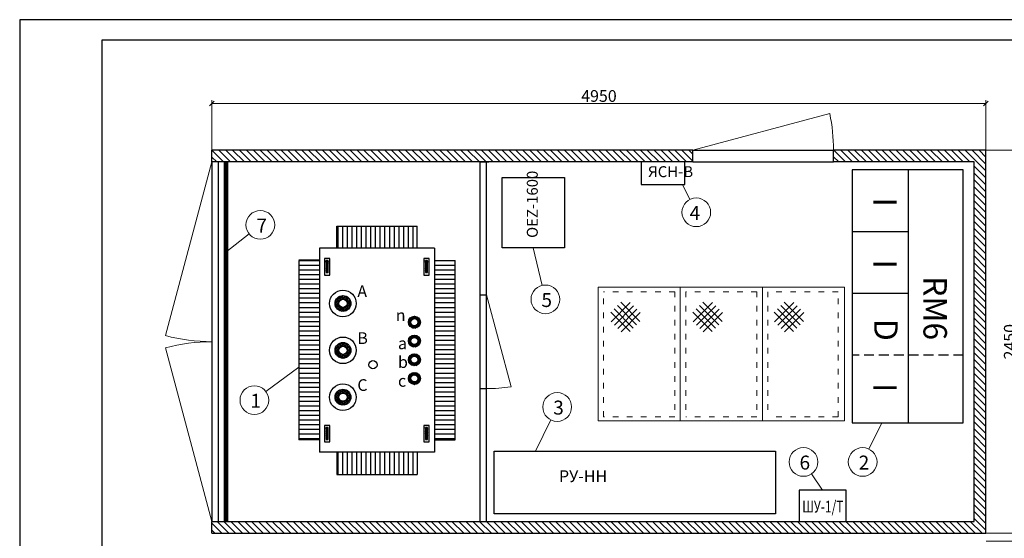
# Model space of a CAD drawing. Units: inches. Extents: x 20891 to 146822, y -160845 to 51217.
# Drawn here: x 68895 to 75192, y 726 to 4044 of the extents above; entities that cross this region are included whole.
import ezdxf

# ---------------------------------------------------------------- set-up
doc = ezdxf.new("R2010")
doc.units = ezdxf.units.IN
doc.header["$MEASUREMENT"] = 0
doc.linetypes.add('ACAD_ISO03W100', pattern=[30, 12, -18])
doc.linetypes.add('HIDDEN', pattern=[9.525, 6.35, -3.175])
for name, color, linetype in [('He', 7, 'Continuous'), ('Номера', 5, 'Continuous'), ('Оборудование', 2, 'Continuous'), ('Размер', 3, 'Continuous'), ('Рамка', 7, 'Continuous')]:
    doc.layers.add(name, color=color, linetype=linetype)
doc.styles.add('STANDART', font='TAHOMA.TTF', dxfattribs={"width": 0.75})
doc.dimstyles.get("Standard").update_dxf_attribs({"dimtxt": 75, "dimasz": 30, "dimexe": 20, "dimexo": 1, "dimgap": 10, "dimtad": 1, "dimdec": 0, "dimzin": 0, "dimdsep": 46, "dimtxsty": 'Standard', "dimblk": 'OBLIQUE', "dimcen": 0.09, "dimclrd": 3, "dimclre": 3, "dimclrt": 3, "dimadec": 0, "dimazin": 0, "dimtfac": 1, "dimtdec": 0, "dimtofl": 0, "dimtmove": 0, "dimatfit": 3, "dimldrblk": 'OBLIQUE', "dimfxl": 1, "dimtolj": 1, "dimtzin": 0, "dimlwd": 0, "dimlwe": 0, "dimarcsym": 0})
pattern_1 = [(315, (0, 13582.5), (-22.09709, -22.09709), [])]
pattern_2 = [(180, (-921136.242, 378874.02), (-3e-15, -7.5), []), (240, (-921136.242, 378874.02), (6.49519053, -3.75), []), (300, (-921136.242, 378874.02), (6.49519053, 3.75), [])]
pattern_3 = [(180, (-921136.242, 378964.02), (-6e-15, -15), []), (240, (-921136.242, 378964.02), (12.99038106, -7.5), []), (300, (-921136.242, 378964.02), (12.99038106, 7.5), [])]

# ---------------------------------------------------------------- blocks, each defined once
blk = doc.blocks.new('КТПН-1600 Лев')
at = {"lineweight": 0}
h = blk.add_hatch(dxfattribs=at)
h.set_pattern_fill('ANSI31', color=256, scale=250, style=0)
h.set_pattern_definition(pattern_1)
h.paths.add_polyline_path([(-14.5, 7291.3), (4935.5, 7291.3), (4935.5, 9741.3), (3960.5, 9741.3), (3960.5, 9666.3), (4860.5, 9666.3), (4860.5, 7366.3), (-14.5, 7366.3)])
h = blk.add_hatch(dxfattribs=at)
h.set_pattern_fill('ANSI31', color=256, scale=250, style=0)
h.set_pattern_definition(pattern_1)
h.paths.add_polyline_path([(3060.5, 9666.3), (-14.5, 9666.3), (-14.5, 9741.3), (3060.5, 9741.3)])
at = {"lineweight": 20}
for p, q in [((3060.5, 9741.3), (3936.3, 9975.9)), ((-14.5, 9666.3), (-312.1, 8555.4)), ((1740.5, 8816.3), (1898.4, 8227.1)), ((-14.5, 7366.3), (-312.1, 8477.1))]:
    blk.add_line(p, q, dxfattribs=at)
at = {"lineweight": 30}
for p, q in [((-14.5, 9666.3), (-14.5, 9741.3)), ((3060.5, 9741.3), (-14.5, 9741.3)), ((3060.5, 9666.3), (3060.5, 9741.3)), ((3060.5, 9741.3), (3960.5, 9741.3)), ((4935.5, 9741.3), (3960.5, 9741.3)), ((3960.5, 9666.3), (3960.5, 9741.3)), ((4935.5, 7291.3), (4935.5, 9741.3)), ((-14.5, 9666.3), (-14.5, 7366.3)), ((3060.5, 9666.3), (-14.5, 9666.3)), ((25.5, 9666.3), (25.5, 7366.3)), ((1700.5, 7366.3), (1700.5, 9666.3)), ((1705.5, 9666.3), (1755.5, 9666.3)), ((1740.5, 7366.3), (1740.5, 9666.3)), ((3060.5, 9666.3), (3960.5, 9666.3)), ((4860.5, 9666.3), (3960.5, 9666.3)), ((4860.5, 7366.3), (4860.5, 9666.3)), ((1700.5, 8816.3), (1740.5, 8816.3)), ((1700.5, 8216.3), (1740.5, 8216.3)), ((-14.5, 7366.3), (4860.5, 7366.3)), ((-14.5, 7291.3), (-14.5, 7366.3)), ((1705.5, 7366.3), (1755.5, 7366.3)), ((-14.5, 7291.3), (4935.5, 7291.3))]:
    blk.add_line(p, q, dxfattribs=at)
at = {"lineweight": 20}
for centre, start, end in [((2810.5, 9741.3), 0, 11.77455), ((-14.5, 9666.3), 255, 270), ((-14.5, 7366.3), 90, 105), ((1740.5, 9366.3), 270, 277.88952)]:
    blk.add_arc(centre, 1150, start, end, dxfattribs=at)
blk = doc.blocks.new('Сорка 0.4 кВ')
at = {"color": 2, "lineweight": 25}
for p, q in [((14130.2, 12282.4), (15930.2, 12282.4)), ((14130.2, 11882.4), (14130.2, 12282.4)), ((15930.2, 12282.4), (15930.2, 11882.4)), ((15930.2, 11882.4), (14130.2, 11882.4))]:
    blk.add_line(p, q, dxfattribs=at)
at = {"color": 2, "lineweight": 25, "insert": (14544.6, 12159.8), "char_height": 75, "attachment_point": 1, "style": 'STANDART'}
blk.add_mtext('{\\fTahoma|b0|i0|c204|p32;РУ-НН }', dxfattribs=at)
blk = doc.blocks.new('_OBLIQUE')
at = {"color": 0, "linetype": 'ByBlock'}
blk.add_line((-0.5, -0.5), (0.5, 0.5), dxfattribs=at)
blk = doc.blocks.new('*D194')
at = {"layer": 'Defpoints', "color": 0}
for p in [(75074.2, 3508.2), (70124.2, 3208.9), (75074.2, 3208.9)]:
    blk.add_point(p, dxfattribs=at)
at = {"layer": 'Размер', "color": 3, "lineweight": 0}
for p, q in [((70124.2, 3209.9), (70124.2, 3528.2)), ((75074.2, 3209.9), (75074.2, 3528.2)), ((70124.2, 3508.2), (75074.2, 3508.2))]:
    blk.add_line(p, q, dxfattribs=at)
at = {"layer": 'Размер', "color": 3, "lineweight": 0, "xscale": 30, "yscale": 30, "zscale": 30, "rotation": 180}
blk.add_blockref('_OBLIQUE', (70124.2, 3508.2), dxfattribs=at)
at = {"layer": 'Размер', "color": 3, "lineweight": 0, "xscale": 30, "yscale": 30, "zscale": 30}
blk.add_blockref('_OBLIQUE', (75074.2, 3508.2), dxfattribs=at)
at = {"layer": 'Размер', "color": 3, "lineweight": 0, "insert": (72599.2, 3555.7), "char_height": 75, "attachment_point": 5}
blk.add_mtext('\\A1;4950', dxfattribs=at)
blk = doc.blocks.new('*D195')
at = {"layer": 'Defpoints', "color": 0}
for p in [(75074.2, 3208.9), (75451.2, 3208.9), (75074.2, -1741.1)]:
    blk.add_point(p, dxfattribs=at)
at = {"layer": 'Размер', "color": 3, "lineweight": 0}
for p, q in [((75075.2, 3208.9), (75471.2, 3208.9)), ((75451.2, -1741.1), (75451.2, 3208.9)), ((75075.2, -1741.1), (75471.2, -1741.1))]:
    blk.add_line(p, q, dxfattribs=at)
at = {"layer": 'Размер', "color": 3, "lineweight": 0, "xscale": 30, "yscale": 30, "zscale": 30}
for p, rotation in [((75451.2, 3208.9), 90), ((75451.2, -1741.1), 270)]:
    blk.add_blockref('_OBLIQUE', p, dxfattribs=dict(at, rotation=rotation))
at = {"layer": 'Размер', "color": 3, "lineweight": 0, "insert": (75403.7, 733.9), "char_height": 75, "attachment_point": 5, "rotation": 90}
blk.add_mtext('\\A1;4950', dxfattribs=at)
blk = doc.blocks.new('*D196')
at = {"layer": 'Defpoints', "color": 0}
for p in [(75074.2, 3208.9), (75274, 3208.9), (75074.2, 758.9)]:
    blk.add_point(p, dxfattribs=at)
at = {"layer": 'Размер', "color": 3, "lineweight": 0}
for p, q in [((75075.2, 3208.9), (75294, 3208.9)), ((75274, 758.9), (75274, 3208.9)), ((75075.2, 758.9), (75294, 758.9))]:
    blk.add_line(p, q, dxfattribs=at)
at = {"layer": 'Размер', "color": 3, "lineweight": 0, "xscale": 30, "yscale": 30, "zscale": 30}
for p, rotation in [((75274, 3208.9), 90), ((75274, 758.9), 270)]:
    blk.add_blockref('_OBLIQUE', p, dxfattribs=dict(at, rotation=rotation))
at = {"layer": 'Размер', "color": 3, "lineweight": 0, "insert": (75226.5, 1983.9), "char_height": 75, "attachment_point": 5, "rotation": 90}
blk.add_mtext('\\A1;2450', dxfattribs=at)
blk = doc.blocks.new('*D197')
at = {"layer": 'Defpoints', "color": 0}
for p in [(75074.2, 758.9), (75074.2, 708.9), (75274, 708.9)]:
    blk.add_point(p, dxfattribs=at)
at = {"layer": 'Размер', "color": 3, "lineweight": 0}
for p, q in [((75075.2, 758.9), (75294, 758.9)), ((75274, 758.9), (75274, 708.9)), ((75075.2, 708.9), (75294, 708.9)), ((75274, 708.9), (75274, 546.4))]:
    blk.add_line(p, q, dxfattribs=at)
at = {"layer": 'Размер', "color": 3, "lineweight": 0, "xscale": 30, "yscale": 30, "zscale": 30}
for p, rotation in [((75274, 758.9), 90), ((75274, 708.9), 270)]:
    blk.add_blockref('_OBLIQUE', p, dxfattribs=dict(at, rotation=rotation))
at = {"layer": 'Размер', "color": 3, "lineweight": 0, "insert": (75226.5, 612.6), "char_height": 75, "attachment_point": 5, "rotation": 90}
blk.add_mtext('\\A1;50', dxfattribs=at)
blk = doc.blocks.new('RM6 (IDI IIDI)')
at = {"layer": 'Оборудование', "color": 2}
for p, q in [((16043.7, 30545.9), (15333.7, 30545.9)), ((15333.7, 30545.9), (15333.7, 28926.9)), ((15693.7, 28926.9), (15693.7, 30545.9)), ((16043.7, 28926.9), (16043.7, 30545.9)), ((15333.7, 28926.9), (16043.7, 28926.9))]:
    blk.add_line(p, q, dxfattribs=at)
at = {"layer": 'Оборудование'}
for p, q in [((15333.7, 30150.9), (15693.7, 30150.9)), ((15333.7, 29755.9), (15693.7, 29755.9))]:
    blk.add_line(p, q, dxfattribs=at)
at = {"layer": 'Оборудование', "color": 2, "linetype": 'HIDDEN', "ltscale": 10}
blk.add_line((16043.7, 29359.9), (15333.7, 29359.9), dxfattribs=at)
at = {"layer": 'Оборудование', "color": 2, "char_height": 150, "width": 689.33, "attachment_point": 1, "style": 'STANDART'}
for s, insert, rotation in [('{\\fTahoma|b0|i0|c0|p32;I}', (15468.3, 30307.7), 90), ('{\\fTahoma|b0|i0|c0|p32;I}', (15468.3, 29912.7), 90), ('{\\fTahoma|b0|i0|c0|p32;RM6}', (15938.8, 29865.5), 270), ('{\\fTahoma|b0|i0|c0|p32;D}', (15623.8, 29592.1), 270), ('{\\fTahoma|b0|i0|c0|p32;I}', (15468.3, 29121.7), 90)]:
    blk.add_mtext(s, dxfattribs=dict(at, insert=insert, rotation=rotation))
blk = doc.blocks.new('ЯСН')
at = {"layer": 'Оборудование'}
blk.add_lwpolyline([(-5009, 2553.3), (-5009, 2408.3), (-4729, 2408.3), (-4729, 2553.3)], close=True, dxfattribs=at)
at = {"layer": 'Оборудование', "insert": (-4965.1, 2525), "char_height": 70, "width": 309.2, "attachment_point": 1, "style": 'STANDART'}
blk.add_mtext('{\\fTahoma|b0|i0|c204|p32;ЯСН\\fTahoma|b0|i0|c0|p32;-\\fTahoma|b0|i0|c204|p32;В}', dxfattribs=at)
blk = doc.blocks.new('рефл')
at = {"color": 0, "lineweight": 0}
for p, q in [((168.71, 194.18), (172.79, 198.26)), ((169.42, 193.47), (173.5, 197.55)), ((170.19, 197.49), (174.28, 193.41)), ((170.9, 198.2), (174.99, 194.12)), ((168.78, 196.08), (172.86, 191.99)), ((169.49, 196.78), (173.57, 192.7)), ((170.12, 192.76), (174.21, 196.84)), ((170.83, 192.05), (174.92, 196.14))]:
    blk.add_line(p, q, dxfattribs=at)
blk = doc.blocks.new('A$C1A3719C6')
at = {"lineweight": 20}
for p, q in [((0, 855), (-1575, 855)), ((-1575, 855), (-1575, 0)), ((-1050, 855), (-1050, 0)), ((-525, 855), (-525, 0)), ((0, 0), (0, 855)), ((-1575, 0), (0, 0))]:
    blk.add_line(p, q, dxfattribs=at)
at = {"linetype": 'ACAD_ISO03W100', "lineweight": 20, "ltscale": 3}
for p, q in [((-1540, 25), (-1540, 825)), ((-1085, 825), (-1540, 825)), ((-1085, 825), (-1085, 25)), ((-560, 825), (-1015, 825)), ((-1015, 825), (-1015, 25)), ((-560, 825), (-560, 25)), ((-40, 825), (-490, 825)), ((-490, 825), (-490, 25)), ((-40, 25), (-40, 825)), ((-1085, 25), (-1540, 25)), ((-560, 25), (-1015, 25)), ((-40, 25), (-490, 25))]:
    blk.add_line(p, q, dxfattribs=at)
at = {"lineweight": 0, "xscale": -30, "yscale": 30, "zscale": 30, "rotation": 270}
for p in [(-7253.5, -4492.1), (-6728.5, -4492.1), (-6208.5, -4492.1)]:
    blk.add_blockref('рефл', p, dxfattribs=at)
blk = doc.blocks.new('ШУ-1')
at = {"layer": 'Оборудование', "color": 2}
for p, q in [((4198.6, -3957.3), (3998.6, -3957.3)), ((3998.6, -3957.3), (3998.6, -4257.3)), ((4198.6, -4257.3), (4198.6, -3957.3)), ((3998.6, -4257.3), (4198.6, -4257.3))]:
    blk.add_line(p, q, dxfattribs=at)
at = {"layer": 'Оборудование', "color": 2, "style": 'STANDART', "width": 0.75}
blk.add_text('ШУ-1/Т', height=75, rotation=90, dxfattribs=at).set_placement((4140.9, -4237.1))
blk = doc.blocks.new('OEZ-1600 Сверху')
at = {"layer": 'Оборудование', "color": 2}
for p, q in [((83225.8, -2600.1), (83225.8, -2150.1)), ((83225.8, -2150.1), (83625.8, -2150.1)), ((83625.8, -2150.1), (83625.8, -2600.1)), ((83625.8, -2600.1), (83225.8, -2600.1))]:
    blk.add_line(p, q, dxfattribs=at)
at = {"layer": 'Оборудование', "insert": (83467, -2214), "char_height": 70, "width": 424.521, "attachment_point": 1, "rotation": 270, "style": 'STANDART'}
blk.add_mtext('OEZ-1600', dxfattribs=at)
blk = doc.blocks.new('ТМГ-630')
at = {"layer": 'Оборудование'}
h = blk.add_hatch(dxfattribs=at)
h.set_pattern_fill('LINE', color=2, scale=240, angle=90, style=0)
h.set_pattern_definition([(90, (-921136.242, 378939.02), (-30, 9e-15), [])])
h.paths.add_polyline_path([(23866.4, 95352.9), (25011.7, 95352.9), (25011.7, 95485.6), (23866.4, 95485.6)])
h = blk.add_hatch(dxfattribs=at)
h.set_pattern_fill('ANSI37', color=2, scale=9.40896, angle=180, style=0)
h.set_pattern_definition([(225, (27698.3115, 100881.8932), (0.83164243, -0.83164243), []), (315, (27698.3115, 100881.8932), (0.83164243, 0.83164243), [])])
h.paths.add_polyline_path([(23867.5, 95310.4), (23867.5, 95297.5), (23944.1, 95297.5), (23944.1, 95310.4)])
h = blk.add_hatch(dxfattribs=at)
h.set_pattern_fill('ANSI37', color=2, scale=9.40896, angle=180, style=0)
h.set_pattern_definition([(225, (28765.9209, 100881.8932), (0.83164243, -0.83164243), []), (315, (28765.9209, 100881.8932), (0.83164243, 0.83164243), [])])
h.paths.add_polyline_path([(24935.1, 95310.4), (24935.1, 95297.5), (25011.7, 95297.5), (25011.7, 95310.4)])
h = blk.add_hatch(dxfattribs=at)
h.set_pattern_fill('LINE', color=2, scale=240, angle=180, style=0)
h.set_pattern_definition([(180, (-921043.242, 378919.02), (-1e-14, -30), [])])
h.paths.add_polyline_path([(23785.9, 94728.7), (23785.9, 95242.6), (23643.2, 95242.6), (23643.2, 94728.7)])
h = blk.add_hatch(dxfattribs=at)
h.set_pattern_fill('NET3', color=2, scale=120, angle=180, style=0)
h.set_pattern_definition(pattern_3)
h.paths.add_polyline_path([(24138.2, 95253.4, 1), (24138.2, 95152.2, 1)])
h.paths.add_polyline_path([(24138.2, 95229, -1), (24138.2, 95176.6, -1)], flags=16)
h = blk.add_hatch(dxfattribs=at)
h.set_pattern_fill('NET3', color=2, scale=120, angle=180, style=0)
h.set_pattern_definition(pattern_3)
h.paths.add_polyline_path([(24438.2, 95152.2), (24438.2, 95176.6, -1), (24438.2, 95229, -1), (24438.2, 95176.6), (24438.2, 95152.2, 1), (24438.2, 95253.4, 1)])
h = blk.add_hatch(dxfattribs=at)
h.set_pattern_fill('NET3', color=2, scale=120, angle=180, style=0)
h.set_pattern_definition(pattern_3)
h.paths.add_polyline_path([(24738.2, 95253.4, 1), (24738.2, 95152.2, 1)])
h.paths.add_polyline_path([(24738.2, 95229, -1), (24738.2, 95176.6, -1)], flags=16)
h = blk.add_hatch(dxfattribs=at)
h.set_pattern_fill('LINE', color=2, scale=240, angle=180, style=0)
h.set_pattern_definition([(180, (-921229.242, 378919.02), (-1e-14, -30), [])])
h.paths.add_polyline_path([(25233.2, 94728.7), (25233.2, 95242.6), (25090.6, 95242.6), (25090.6, 94728.7)])
h = blk.add_hatch(dxfattribs=at)
h.set_pattern_fill('NET3', color=2, scale=60, angle=180, style=0)
h.set_pattern_definition(pattern_2)
h.paths.add_polyline_path([(24258.2, 94783.6, 1), (24258.2, 94707.5, 1)])
h.paths.add_polyline_path([(24258.2, 94768.1, -1), (24258.2, 94723, -1)], flags=16)
h = blk.add_hatch(dxfattribs=at)
h.set_pattern_fill('NET3', color=2, scale=60, angle=180, style=0)
h.set_pattern_definition(pattern_2)
h.paths.add_polyline_path([(24340.2, 94745.5, 1), (24416.2, 94745.5, 1)])
h.paths.add_polyline_path([(24355.7, 94745.5, -1), (24400.7, 94745.5, -1)], flags=16)
h = blk.add_hatch(dxfattribs=at)
h.set_pattern_fill('NET3', color=2, scale=60, angle=180, style=0)
h.set_pattern_definition(pattern_2)
h.paths.add_polyline_path([(24460.2, 94745.5, 1), (24536.2, 94745.5, 1)])
h.paths.add_polyline_path([(24475.7, 94745.5, -1), (24520.7, 94745.5, -1)], flags=16)
h = blk.add_hatch(dxfattribs=at)
h.set_pattern_fill('NET3', color=2, scale=60, angle=180, style=0)
h.set_pattern_definition(pattern_2)
h.paths.add_polyline_path([(24618.2, 94707.5, 1), (24618.2, 94783.6, 1)])
h.paths.add_polyline_path([(24618.2, 94723, -1), (24618.2, 94768.1, -1)], flags=16)
h = blk.add_hatch(dxfattribs=at)
h.set_pattern_fill('ANSI37', color=2, scale=9.40896, angle=180, style=0)
h.set_pattern_definition([(225, (27698.3115, 100246.2256), (0.83164243, -0.83164243), []), (315, (27698.3115, 100246.2256), (0.83164243, 0.83164243), [])])
h.paths.add_polyline_path([(23867.5, 94674.7), (23867.5, 94661.8), (23944.1, 94661.8), (23944.1, 94674.7)])
h = blk.add_hatch(dxfattribs=at)
h.set_pattern_fill('ANSI37', color=2, scale=9.40896, angle=180, style=0)
h.set_pattern_definition([(225, (28765.9209, 100246.2256), (0.83164243, -0.83164243), []), (315, (28765.9209, 100246.2256), (0.83164243, 0.83164243), [])])
h.paths.add_polyline_path([(24935.1, 94674.7), (24935.1, 94661.8), (25011.7, 94661.8), (25011.7, 94674.7)])
h = blk.add_hatch(dxfattribs=at)
h.set_pattern_fill('LINE', color=2, scale=240, angle=90, style=0)
h.set_pattern_definition([(90, (-921136.242, 378899.02), (-30, 9e-15), [])])
h.paths.add_polyline_path([(23866.4, 94485.6), (25011.7, 94485.6), (25011.7, 94618.3), (23866.4, 94618.3)])
at = {"layer": 'Оборудование', "color": 2, "lineweight": 30}
for p, q in [((25011.7, 95485.6), (23866.4, 95485.6)), ((23866.4, 95352.9), (23866.4, 95485.6)), ((25090.6, 95352.9), (23785.9, 95352.9)), ((23785.9, 94618.3), (23785.9, 95352.9)), ((25090.6, 94618.3), (25090.6, 95352.9)), ((23785.9, 95242.6), (23643.2, 95242.6)), ((23643.2, 95242.6), (23643.2, 94728.7)), ((25090.6, 95242.6), (25233.2, 95242.6)), ((25233.2, 95242.6), (25233.2, 94728.7)), ((23785.9, 94728.7), (23643.2, 94728.7)), ((25090.6, 94728.7), (25233.2, 94728.7)), ((25090.6, 94618.3), (23785.9, 94618.3)), ((23866.4, 94618.3), (23866.4, 94485.6)), ((25011.7, 94618.3), (25011.7, 94485.6)), ((23866.4, 94485.6), (25011.7, 94485.6))]:
    blk.add_line(p, q, dxfattribs=at)
at = {"layer": 'Оборудование', "color": 2, "lineweight": 40}
for p, q in [((25011.7, 95352.9), (25011.7, 95485.6)), ((25011.7, 94485.6), (25011.7, 94485.6))]:
    blk.add_line(p, q, dxfattribs=at)
at = {"layer": 'Оборудование', "color": 2}
for points in [[(23957, 95320.5), (23851.8, 95320.5), (23851.8, 95286.4), (23957, 95286.4)], [(23944.1, 95310.4), (23867.5, 95310.4), (23867.5, 95297.5), (23944.1, 95297.5)], [(25024.6, 95320.5), (24919.4, 95320.5), (24919.4, 95286.4), (25024.6, 95286.4)], [(25011.7, 95310.4), (24935.1, 95310.4), (24935.1, 95297.5), (25011.7, 95297.5)], [(23957, 94684.8), (23851.8, 94684.8), (23851.8, 94650.7), (23957, 94650.7)], [(23944.1, 94674.7), (23867.5, 94674.7), (23867.5, 94661.8), (23944.1, 94661.8)], [(25024.6, 94684.8), (24919.4, 94684.8), (24919.4, 94650.7), (25024.6, 94650.7)], [(25011.7, 94674.7), (24935.1, 94674.7), (24935.1, 94661.8), (25011.7, 94661.8)]]:
    blk.add_lwpolyline(points, close=True, dxfattribs=at)
for centre, radius in [((24138.2, 95202.8), 85.2), ((24438.2, 95202.8), 85.2), ((24738.2, 95202.8), 85.2), ((24138.2, 95202.8), 50.6), ((24138.2, 95202.8), 26.2), ((24438.2, 95202.8), 50.6), ((24438.2, 95202.8), 26.2), ((24738.2, 95202.8), 50.6), ((24738.2, 95202.8), 26.2), ((24345.9, 95010.6), 26.2), ((24258.2, 94745.5), 38), ((24258.2, 94745.5), 22.5), ((24378.2, 94745.5), 38), ((24378.2, 94745.5), 22.5), ((24498.2, 94745.5), 38), ((24498.2, 94745.5), 22.5), ((24618.2, 94745.5), 38), ((24618.2, 94745.5), 22.5)]:
    blk.add_circle(centre, radius, dxfattribs=at)
at = {"color": 2, "char_height": 75, "width": 131.684, "attachment_point": 1, "rotation": 270}
for s, insert in [('C', (24253.6, 95110.7)), ('B', (24553.6, 95110.7)), ('A', (24853.6, 95110.7)), ('c', (24280.5, 94850.7)), ('b', (24400.5, 94850.7)), ('a', (24520.5, 94850.7)), ('n', (24699.9, 94864.9))]:
    blk.add_mtext(s, dxfattribs=dict(at, insert=insert))

msp = doc.modelspace()

# ---------------------------------------------------------------- linework, layer by layer
at = {"layer": 'He', "color": 1, "const_width": 30}
msp.add_lwpolyline([(70214.22, 3133.83), (70214.22, 833.83)], dxfattribs=at)
at = {"layer": 'Номера', "lineweight": 0}
for p, q in [((73134.45, 2989.89), (73181.15, 2894.45)), ((70362.07, 2673.73), (70214.22, 2555.94)), ((72179.22, 2583.89), (72235.77, 2344.1)), ((72291.71, 1483.92), (72193.83, 1283.89)), ((74407.82, 1464.89), (74325.88, 1297.45)), ((74029.22, 1033.89), (73958.56, 1138.65))]:
    msp.add_line(p, q, dxfattribs=at)
at = {"layer": 'Номера', "lineweight": 20}
msp.add_line((70469.47, 1665.13), (70679.22, 1821.41), dxfattribs=at)
at = {"layer": 'Номера', "lineweight": 0}
for centre in [(73221.56, 2811.87), (70433.98, 2731.01), (72256.87, 2254.62), (70395.74, 1610.2), (72332.12, 1566.5), (73907.15, 1214.87), (74285.47, 1214.87)]:
    msp.add_circle(centre, 91.94, dxfattribs=at)
at = {"layer": 'Рамка'}
for points in [[(68894.89, -3752.5), (79919.89, -3752.5), (79919.89, 4043.75), (68894.89, 4043.75)], [(69419.89, -3621.25), (79788.64, -3621.25), (79788.64, 3912.5), (69419.89, 3912.5)]]:
    msp.add_lwpolyline(points, close=True, dxfattribs=at)

# ---------------------------------------------------------------- block references
msp.add_blockref('КТПН-1600 Лев', (70138.67, -6532.36))
at = {"rotation": 90}
msp.add_blockref('ТМГ-630', (166164.84, -22509.34), dxfattribs=at)
at = {"layer": 'He', "color": 1}
msp.add_blockref('A$C1A3719C6', (74169.15, 1478.89), dxfattribs=at)
at = {"layer": 'Оборудование', "color": 2}
msp.add_blockref('ЯСН', (77878.2, 581.55), dxfattribs=at)
for name, p, rotation in [('OEZ-1600 Сверху', (155605.06, 433.84), 180), ('ШУ-1', (78136.55, 5032.46), 270)]:
    msp.add_blockref(name, p, dxfattribs=dict(at, rotation=rotation))
at = {"layer": 'Оборудование'}
for name, p in [('RM6 (IDI IIDI)', (58885.56, -27461.97)), ('Сорка 0.4 кВ', (57799.07, -10998.51))]:
    msp.add_blockref(name, p, dxfattribs=at)

# ---------------------------------------------------------------- texts
at = {"layer": 'Номера', "lineweight": 0, "char_height": 89.2428, "width": 703.4856, "style": 'STANDART'}
for s, insert, attachment_point in [('{\\fTimes New Roman|b0|i1|c0|p18;4}', (73246.77, 2852.45), 3), ('{\\fTimes New Roman|b0|i1|c204|p18;7}', (70408.77, 2771.59), 1), ('{\\fTimes New Roman|b0|i1|c204|p18;5}', (72231.66, 2295.2), 1), ('{\\fTimes New Roman|b0|i1|c0|p18;1}', (70370.54, 1650.79), 1), ('{\\fTimes New Roman|b0|i1|c204|p18;3}', (72306.91, 1607.08), 1), ('{\\fTimes New Roman|b0|i1|c204|p18;6}', (73881.94, 1255.45), 1), ('{\\fTimes New Roman|b0|i1|c0|p18;2}', (74260.27, 1255.45), 1)]:
    msp.add_mtext(s, dxfattribs=dict(at, insert=insert, attachment_point=attachment_point))

# ---------------------------------------------------------------- dimensions: what is measured, and where the dimension line sits
at = {"layer": 'Размер', "lineweight": 0}
dim = msp.add_linear_dim(base=(75074.22, 3508.17), p1=(70124.22, 3208.89), p2=(75074.22, 3208.89), dimstyle='Standard', dxfattribs=at)
dim.commit()
dim.dimension.update_dxf_attribs({"geometry": '*D194', "text_midpoint": (72599.22, 3555.67)})
for base, p1, p2, picture, middle in [((75451.22, 3208.89), (75074.22, -1741.11), (75074.22, 3208.89), '*D195', (75403.72, 733.89)), ((75273.99, 3208.89), (75074.22, 758.89), (75074.22, 3208.89), '*D196', (75226.49, 1983.89)), ((75273.99, 708.89), (75074.22, 758.89), (75074.22, 708.89), '*D197', (75226.49, 612.64))]:
    dim = msp.add_linear_dim(base=base, p1=p1, p2=p2, angle=90, dimstyle='Standard', dxfattribs=at)
    dim.commit()
    dim.dimension.update_dxf_attribs({"geometry": picture, "text_midpoint": middle})

doc.saveas('drawing.dxf')
